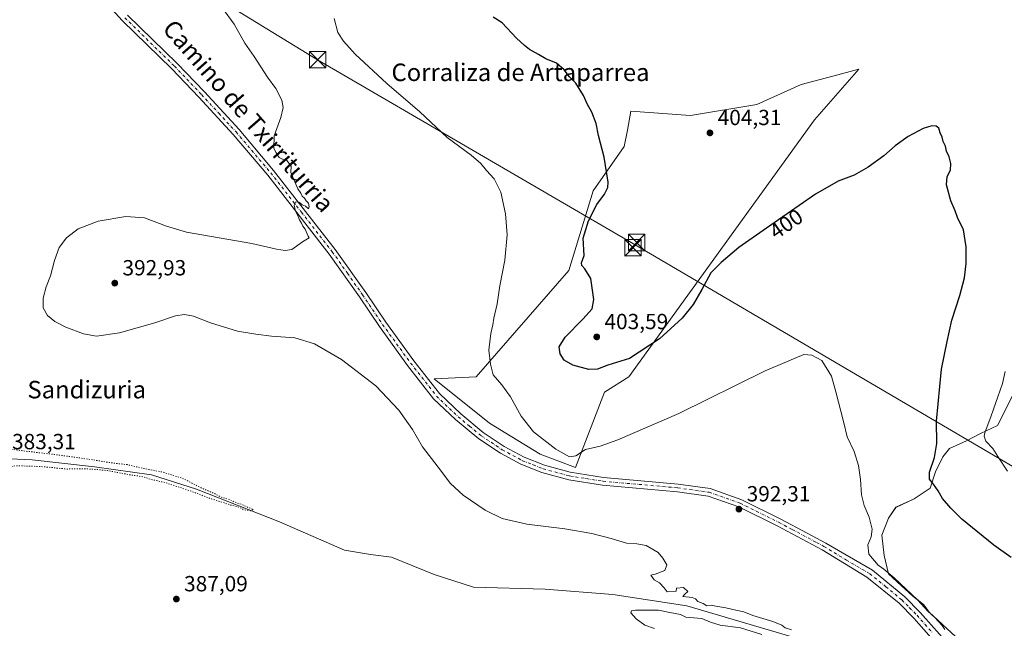
# Model space of a CAD drawing. Units: metres. Extents: x 600861 to 604342, y 4712971 to 4715335.
# Drawn here: x 602144 to 602594, y 4714335 to 4714613 of the extents above; entities that cross this region are included whole.
import ezdxf
from ezdxf.enums import TextEntityAlignment as Align

# ---------------------------------------------------------------- set-up
doc = ezdxf.new("R2010")
doc.units = ezdxf.units.M
doc.header["$MEASUREMENT"] = 0
doc.linetypes.add('DGN Style 4', pattern=[2.638475, 1.318413, -0.659207, 0.001648, -0.659207])
doc.linetypes.add('DGN Style 5', pattern=[1.153612, 0.494405, -0.659207])
for name, color, linetype, lineweight in [('Comarca CxS', 21, 'Continuous', 0), ('Comunidad Autónoma CxS', 142, 'Continuous', 0), ('Corriente natural lineal', 142, 'Continuous', 13), ('Cultivos herbáceos CxS', 92, 'Continuous', 0), ('Cultivos leñosos CxS', 92, 'Continuous', 0), ('Curva de nivel maestra', 30, 'Continuous', 30), ('Curva de nivel normal', 30, 'Continuous', 0), ('Curva de nivel normal depresión', 30, 'DGN Style 5', 0), ('Municipio CxS', 4, 'Continuous', 0), ('Núcleo urbano CxS', 7, 'Continuous', 0), ('Pista no pavimentada Cxs', 111, 'Continuous', 0), ('Pista no pavimentada eje', 91, 'DGN Style 4', 0), ('Provincia CxS', 1, 'Continuous', 0), ('Punto de cota en terreno', 7, 'Continuous', 0), ('Rótulo de curva de nivel directora', 7, 'Continuous', 0), ('Rótulo de punto de cota en terreno', 7, 'Continuous', 0), ('Tendido', 6, 'Continuous', 0), ('Texto cartográfico', 7, 'Continuous', 0), ('Torre de tendido puntual', 7, 'Continuous', 0)]:
    doc.layers.add(name, color=color, linetype=linetype, lineweight=lineweight)
doc.styles.add('Style-Arial', font='txt')

# ---------------------------------------------------------------- blocks, each defined once
blk = doc.blocks.new('*U14')
at = {"layer": 'Cultivos herbáceos CxS', "color": 92, "linetype": 'Continuous', "lineweight": 0}
blk.add_polyline3d([(602609.3929, 4714463.4939, 407.0936), (602591.2272, 4714427.4176, 406.6368), (602583.4759, 4714423.7585, 404.2723), (602577.1122, 4714420.3319, 402.7707), (602569.2801, 4714416.9054, 401.821), (602566.343, 4714412.9893, 401.2641), (602562.9164, 4714406.1361, 400.4409), (602560.4688, 4714398.7935, 399.6289), (602553.1263, 4714393.8983, 398.0315), (602544.8046, 4714389.9823, 397.2165), (602541.3779, 4714385.0872, 396.945), (602538.4408, 4714377.255, 396.3985), (602539.4199, 4714367.9543, 396.4532), (602541.3779, 4714359.6326, 395.5051), (602547.252, 4714354.2479, 395.4276), (602552.6367, 4714349.3528, 395.4533), (602557.5318, 4714345.4367, 395.8865), (602559.9793, 4714342.0102, 395.7631), (602574.271, 4714328.9589, 396.6623), (602589.6179, 4714264.5817, 392.6892), (602609.5719, 4714212.6691, 394.1737)], dxfattribs=at)
blk.add_polyline3d([(602527.795, 4714590.2661, 401.1568), (602515.9643, 4714587.0811, 401.2935), (602501.4948, 4714583.1857, 402.0715), (602481.2638, 4714574.0821, 402.4598), (602450.9175, 4714569.0247, 403.5625), (602423.6059, 4714571.0481, 401.9051), (602421.9769, 4714562.3603, 401.574), (602420.5711, 4714554.8635, 401.1892), (602406.4093, 4714534.6329, 399.1381), (602395.2817, 4714498.2177, 398.7669), (602352.7963, 4714449.6643, 394.4642), (602333.5771, 4714448.6531, 392.3904), (602358.8653, 4714428.4221, 393.4161), (602382.1305, 4714414.2603, 394.1759), (602398.3151, 4714408.1909, 393.9822), (602411.4655, 4714442.5831, 398.7406), (602422.5925, 4714449.6637, 398.8618), (602507.5637, 4714567.0011, 402.2169)], close=True, dxfattribs=at)
blk = doc.blocks.new('5PATER')
at = {"layer": 'Núcleo urbano CxS', "linetype": 'Continuous', "lineweight": 0}
h = blk.add_hatch(color=51, dxfattribs=at)
edge = h.paths.add_edge_path()
edge.add_ellipse((0, 0), major_axis=(-0.11, -0.111), ratio=0.999422, start_angle=0, end_angle=360)
blk = doc.blocks.new('5TTEND')
at = {"layer": 'Torre de tendido puntual', "color": 7, "linetype": 'Continuous', "lineweight": 0}
for p, q in [((-0.375, 0.3754), (0.375, -0.3746)), ((0.372, 0.3784), (-0.372, -0.3776))]:
    blk.add_line(p, q, dxfattribs=at)
at = {"layer": 'Torre de tendido puntual', "color": 7, "linetype": 'Continuous', "lineweight": 0, "flags": 128}
blk.add_lwpolyline([(-0.375, -0.3746), (0.375, -0.3746), (0.375, 0.3754), (-0.375, 0.3754), (-0.372, -0.3776)], dxfattribs=at)

msp = doc.modelspace()

# ---------------------------------------------------------------- linework, layer by layer
at = {"layer": 'Comarca CxS', "color": 21, "linetype": 'Continuous', "lineweight": 0}
msp.add_3dface([(604315.2, 4713021.8), (600894.96, 4712971.27), (600861.39, 4715284.53), (604280.5, 4715335.06)], dxfattribs=at)
at = {"layer": 'Comunidad Autónoma CxS', "color": 142, "linetype": 'Continuous', "lineweight": 0}
msp.add_3dface([(604315.2, 4713021.8), (600894.96, 4712971.27), (600861.39, 4715284.53), (604280.5, 4715335.06)], dxfattribs=at)
at = {"layer": 'Corriente natural lineal', "color": 142, "linetype": 'Continuous', "lineweight": 13}
msp.add_polyline3d([(602602.7, 4714236.9, 393.3), (602579.5, 4714288.49, 392.41), (602568.29, 4714304.34, 391.91), (602554.33, 4714313.29, 391.46), (602539.3, 4714316.83, 391.45), (602529.21, 4714320.77, 391.58), (602496.79, 4714330.88, 390.57), (602449.16, 4714344.97, 389.59), (602415.33, 4714350.09, 389.54), (602384.35, 4714352.6, 388.76), (602351.59, 4714353.45, 388.71), (602333.65, 4714359.33, 388.14), (602314.05, 4714367.22, 387.11), (602304.54, 4714368.5, 387.31), (602292.54, 4714370.48, 387.33), (602262.84, 4714383.32, 386.34), (602224.94, 4714398.27, 386.2), (602204.39, 4714404.86, 385.86), (602178.27, 4714408.46, 386.08), (602149.78, 4714411.69, 385.65), (602132.76, 4714412.41, 385.42)], dxfattribs=at)
at = {"layer": 'Cultivos herbáceos CxS', "color": 92, "linetype": 'Continuous', "lineweight": 0}
msp.add_polyline3d([(602527.79, 4714590.27, 401.16), (602507.56, 4714567, 402.22), (602422.59, 4714449.66, 398.86), (602411.47, 4714442.58, 398.74), (602398.32, 4714408.19, 393.98), (602382.13, 4714414.26, 394.18), (602358.87, 4714428.42, 393.42), (602333.58, 4714448.65, 392.39), (602352.8, 4714449.66, 394.46), (602395.28, 4714498.22, 398.77), (602406.41, 4714534.63, 399.14), (602420.57, 4714554.86, 401.19), (602421.98, 4714562.36, 401.57), (602423.61, 4714571.05, 401.91), (602450.92, 4714569.02, 403.56), (602481.26, 4714574.08, 402.46), (602501.49, 4714583.19, 402.07), (602515.96, 4714587.08, 401.29)], close=True, dxfattribs=at)
for points in [[(602398.32, 4714408.19, 393.98), (602411.47, 4714442.58, 398.74), (602422.59, 4714449.66, 398.86), (602507.56, 4714567, 402.22), (602527.79, 4714590.27, 401.16), (602515.96, 4714587.08, 401.29), (602501.49, 4714583.19, 402.07), (602481.26, 4714574.08, 402.46), (602450.92, 4714569.02, 403.56), (602423.61, 4714571.05, 401.91), (602421.98, 4714562.36, 401.57), (602420.57, 4714554.86, 401.19), (602406.41, 4714534.63, 399.14), (602395.28, 4714498.22, 398.77), (602352.8, 4714449.66, 394.46), (602333.58, 4714448.65, 392.39), (602358.87, 4714428.42, 393.42), (602382.13, 4714414.26, 394.18), (602398.32, 4714408.19, 393.98)], [(602398.32, 4714408.19, 393.98), (602411.47, 4714442.58, 398.74), (602422.59, 4714449.66, 398.86), (602507.56, 4714567, 402.22), (602527.79, 4714590.27, 401.16), (602515.96, 4714587.08, 401.29), (602501.49, 4714583.19, 402.07), (602481.26, 4714574.08, 402.46), (602450.92, 4714569.02, 403.56), (602423.61, 4714571.05, 401.91), (602421.98, 4714562.36, 401.57), (602420.57, 4714554.86, 401.19), (602406.41, 4714534.63, 399.14), (602395.28, 4714498.22, 398.77), (602352.8, 4714449.66, 394.46), (602333.58, 4714448.65, 392.39), (602358.87, 4714428.42, 393.42), (602382.13, 4714414.26, 394.18), (602398.32, 4714408.19, 393.98)], [(602609.39, 4714463.49, 407.09), (602591.23, 4714427.42, 406.64), (602583.48, 4714423.76, 404.27), (602577.11, 4714420.33, 402.77), (602569.28, 4714416.91, 401.82), (602566.34, 4714412.99, 401.26), (602562.92, 4714406.14, 400.44), (602560.47, 4714398.79, 399.63), (602553.13, 4714393.9, 398.03), (602544.8, 4714389.98, 397.22), (602541.38, 4714385.09, 396.95), (602538.44, 4714377.26, 396.4), (602539.42, 4714367.95, 396.45), (602541.38, 4714359.63, 395.51), (602547.25, 4714354.25, 395.43), (602552.64, 4714349.35, 395.45), (602557.53, 4714345.44, 395.89), (602559.98, 4714342.01, 395.76), (602574.27, 4714328.96, 396.66)]]:
    msp.add_polyline3d(points, dxfattribs=at)
at = {"layer": 'Cultivos leñosos CxS', "color": 92, "linetype": 'Continuous', "lineweight": 0}
for points in [[(602598.87, 4714285.37, 396.54), (602574.27, 4714328.96, 396.66), (602559.98, 4714342.01, 395.76), (602557.53, 4714345.44, 395.89), (602552.64, 4714349.35, 395.45), (602547.25, 4714354.25, 395.43), (602541.38, 4714359.63, 395.51), (602539.42, 4714367.95, 396.45), (602538.44, 4714377.26, 396.4), (602541.38, 4714385.09, 396.95), (602544.8, 4714389.98, 397.22), (602553.13, 4714393.9, 398.03), (602560.47, 4714398.79, 399.63), (602562.92, 4714406.14, 400.44), (602566.34, 4714412.99, 401.26), (602569.28, 4714416.91, 401.82), (602577.11, 4714420.33, 402.77), (602583.48, 4714423.76, 404.27), (602591.23, 4714427.42, 406.64), (602609.39, 4714463.49, 407.09)], [(602609.39, 4714463.49, 407.09), (602591.23, 4714427.42, 406.64), (602583.48, 4714423.76, 404.27), (602577.11, 4714420.33, 402.77), (602569.28, 4714416.91, 401.82), (602566.34, 4714412.99, 401.26), (602562.92, 4714406.14, 400.44), (602560.47, 4714398.79, 399.63), (602553.13, 4714393.9, 398.03), (602544.8, 4714389.98, 397.22), (602541.38, 4714385.09, 396.95), (602538.44, 4714377.26, 396.4), (602539.42, 4714367.95, 396.45), (602541.38, 4714359.63, 395.51), (602547.25, 4714354.25, 395.43), (602552.64, 4714349.35, 395.45), (602557.53, 4714345.44, 395.89), (602559.98, 4714342.01, 395.76), (602574.27, 4714328.96, 396.66)]]:
    msp.add_polyline3d(points, dxfattribs=at)
at = {"layer": 'Curva de nivel maestra', "color": 30, "linetype": 'Continuous', "lineweight": 30, "elevation": 400, "flags": 128}
msp.add_lwpolyline([(602597.48, 4714367.11), (602589.63, 4714372.72), (602575.04, 4714384.57), (602570, 4714389.62), (602566.08, 4714394.02), (602564.14, 4714397.47), (602562.07, 4714400.61), (602560.15, 4714402.86), (602560.26, 4714406.05), (602562.51, 4714412.77), (602563.55, 4714419.1), (602563.34, 4714429.43), (602565.65, 4714453.16), (602568.26, 4714465.72), (602570.4, 4714475.58), (602574.08, 4714486.74), (602576.21, 4714494.83), (602576.97, 4714501.41), (602576.99, 4714509.08), (602575.67, 4714516.75), (602573.06, 4714522.44), (602571.94, 4714525.54), (602569.99, 4714530), (602567.96, 4714537.31), (602568.29, 4714541.15), (602569.74, 4714544.12), (602569.94, 4714547.12), (602569.18, 4714550.18), (602568.02, 4714552.76), (602567.43, 4714555.02), (602566.37, 4714557.1), (602565.99, 4714559.2), (602565, 4714561.18), (602564.38, 4714563.26), (602563.2, 4714564.2), (602561.24, 4714564.35), (602557.32, 4714563.11), (602550.41, 4714559.4), (602544.41, 4714555.24), (602539.36, 4714550.63), (602532.19, 4714545.46), (602525.69, 4714541.79), (602518.41, 4714539.1), (602508.11, 4714533.17), (602485.66, 4714517.6), (602472.91, 4714508.75), (602464.96, 4714501.93), (602460.12, 4714497.16), (602456.09, 4714489.49), (602452.1, 4714482.65), (602447, 4714476.41), (602436.69, 4714467.01), (602423, 4714457.98), (602413.1, 4714454.89), (602408.35, 4714453.18), (602404.42, 4714453.04), (602397.08, 4714454.93), (602393.1, 4714457.22), (602391.26, 4714460.11), (602390.85, 4714463.38), (602393.61, 4714467.69), (602401.54, 4714475.98), (602405.81, 4714480.76), (602406.65, 4714484.95), (602405.2, 4714494.52), (602402.6, 4714499), (602401.12, 4714500.44), (602400.93, 4714501.74), (602402.22, 4714505.08), (602401.84, 4714513.03), (602404.24, 4714520.97), (602408.01, 4714528.39), (602411.49, 4714533.08), (602413.04, 4714536.21), (602413.26, 4714538.64), (602411.4, 4714549.99), (602408.83, 4714559.95), (602407.67, 4714565.34), (602405.66, 4714570.61), (602403.66, 4714574.37), (602401.96, 4714578.21), (602398.42, 4714583.87), (602395.54, 4714586.79), (602393.03, 4714589.99), (602389.62, 4714592.9), (602384.74, 4714595.02), (602381.37, 4714596.98), (602377.18, 4714599.28), (602374.9, 4714601.12), (602371.27, 4714604.37), (602364.7, 4714611.48), (602360.54, 4714614.05)], dxfattribs=at)
at = {"layer": 'Curva de nivel normal', "color": 30, "linetype": 'Continuous', "lineweight": 0, "flags": 128}
for points, elevation in [([(602497.01, 4714334.04), (602494.15, 4714334.85), (602492.63, 4714336.08), (602488.51, 4714337.88), (602479.38, 4714340.5), (602475.22, 4714342.25), (602471.63, 4714342.99), (602467.05, 4714344.08), (602462.41, 4714344.77), (602460.38, 4714345.32), (602458.35, 4714345.04), (602456.72, 4714346), (602454.28, 4714346.97), (602453.16, 4714348.13), (602451.57, 4714348.73), (602447.42, 4714349.28), (602448.34, 4714350.33), (602449.66, 4714351.47), (602447.72, 4714353.32), (602444.44, 4714352.98), (602444.28, 4714351.71), (602440.17, 4714351.43), (602438.78, 4714353.22), (602436.65, 4714355.49), (602434.19, 4714356.87), (602432.66, 4714359), (602434.77, 4714359.44), (602439.17, 4714361.18), (602439.99, 4714363.67), (602438.15, 4714366.68), (602436, 4714369.4), (602430.65, 4714372.51), (602426.33, 4714373.34), (602421.55, 4714373.56), (602414.61, 4714375.77), (602405.72, 4714378.03), (602393.41, 4714380.1), (602375.94, 4714382.34), (602364.78, 4714384.9), (602356.99, 4714388.66), (602346.83, 4714395.58), (602341.13, 4714400.91), (602335.51, 4714408.36), (602328.22, 4714417.67), (602323.68, 4714425.48), (602317.49, 4714434.36), (602306.91, 4714445.52), (602291.16, 4714457.61), (602278.9, 4714464.65), (602269.87, 4714467.37), (602259.26, 4714468.22), (602252.04, 4714469.16), (602243.64, 4714470.5), (602231.37, 4714474.27), (602223.46, 4714477.32), (602219.41, 4714478.16), (602215.28, 4714477.47), (602205.89, 4714474.32), (602189.72, 4714469.79), (602179.14, 4714468.24), (602173.15, 4714469.28), (602165.1, 4714472.34), (602160.04, 4714474.9), (602156.76, 4714477.65), (602154.78, 4714481.21), (602154.72, 4714485.62), (602156.16, 4714490.8), (602158.19, 4714495.75), (602159.96, 4714502.75), (602162.06, 4714508.75), (602165.39, 4714513.11), (602170.74, 4714517.21), (602179.88, 4714520.81), (602192.58, 4714522.89), (602201.15, 4714522.32), (602211.14, 4714518.54), (602220.26, 4714515.8), (602250.14, 4714510.58), (602261.55, 4714508), (602265.41, 4714507.37), (602268.56, 4714507.85), (602273.46, 4714511.3), (602276.48, 4714513.11), (602276.05, 4714513.86), (602274.53, 4714517.15), (602273.59, 4714518.54), (602272.97, 4714519.92), (602272.01, 4714521.3), (602271.04, 4714523.66), (602270.11, 4714525.39), (602269.63, 4714528.05), (602270.34, 4714529.57), (602271.97, 4714529.29), (602273.29, 4714528.3), (602274.73, 4714527.68), (602276.08, 4714526.44), (602276.47, 4714527.3), (602276.06, 4714528.93), (602275.08, 4714530.03), (602274.36, 4714531.31), (602273.29, 4714532.24), (602272.64, 4714533.59), (602271.31, 4714535.59), (602268.11, 4714543.05), (602268.22, 4714545.83), (602266.25, 4714548.5), (602264.22, 4714549.06), (602262.68, 4714549.93), (602261.3, 4714551.92), (602260.2, 4714553.93), (602260.49, 4714559.74), (602263.47, 4714568.07), (602264.49, 4714572.78), (602263.88, 4714576.08), (602261.13, 4714581.4), (602257.36, 4714586.62), (602251.28, 4714596), (602247.03, 4714602.13), (602242.13, 4714610.73), (602236.73, 4714618.06)], 390), ([(602567.15, 4714334.2), (602565.98, 4714336.03), (602562.8, 4714339.52), (602559.47, 4714342.52), (602554.8, 4714347.58), (602544.03, 4714357.72), (602539.29, 4714361.73), (602536.74, 4714363.56), (602532.43, 4714368.61), (602531.95, 4714372.77), (602533.52, 4714376.54), (602533.94, 4714379.97), (602532.52, 4714385.55), (602530.27, 4714390.83), (602529.07, 4714395.76), (602528.65, 4714402.77), (602527.77, 4714409.12), (602525.74, 4714415.45), (602522.54, 4714422.22), (602520.89, 4714429.18), (602517.31, 4714442.7), (602515.33, 4714449.94), (602510.94, 4714457.11), (602506.33, 4714459.6), (602502.78, 4714459.79), (602485.09, 4714452.37), (602445.58, 4714432.9), (602417.69, 4714420.78), (602409.58, 4714417.86), (602402.78, 4714416.48), (602398.44, 4714413.56), (602395.49, 4714413.05), (602389.19, 4714416.51), (602379.01, 4714424.41), (602373.39, 4714431.57), (602368.49, 4714440.5), (602364.51, 4714445.91), (602360.54, 4714450.6), (602359.4, 4714455.38), (602358.68, 4714461.74), (602359.52, 4714469.5), (602360.48, 4714473.46), (602360.87, 4714476.43), (602362.36, 4714483), (602363.66, 4714491.18), (602366, 4714502.94), (602366.99, 4714514.49), (602366.26, 4714524.04), (602364.06, 4714534.03), (602361.11, 4714540.08), (602357.49, 4714543.94), (602355, 4714547.05), (602350.52, 4714550.88), (602339.58, 4714559.01), (602327.07, 4714570.67), (602311.95, 4714583.66), (602297.42, 4714597.04), (602292.08, 4714602.98), (602289.6, 4714607.02), (602287.93, 4714613.32)], 395), ([(602594.76, 4714452.12), (602593.65, 4714446.52), (602591.5, 4714440.54), (602588.43, 4714431.77), (602585.47, 4714424.05), (602585.16, 4714422.44), (602585.92, 4714420.18), (602589.22, 4714416.92), (602591.41, 4714413.25), (602595.87, 4714406.47)], 405), ([(602434.33, 4714334.63), (602429.93, 4714336.14), (602426.04, 4714339.07), (602423.57, 4714341.8), (602423.92, 4714342.74), (602425.68, 4714342.98), (602436.15, 4714342.99), (602441.41, 4714341.92), (602446.32, 4714341), (602448.78, 4714339.85), (602456.12, 4714339.15), (602460.07, 4714337.43), (602464.4, 4714336.15), (602473.67, 4714334.9), (602483.52, 4714331.94)], 390)]:
    msp.add_lwpolyline(points, dxfattribs=dict(at, elevation=elevation))
at = {"layer": 'Curva de nivel normal depresión', "color": 30, "linetype": 'DGN Style 5', "lineweight": 0, "elevation": 385, "flags": 128}
msp.add_lwpolyline([(602136.47, 4714417.5), (602134.66, 4714416.33), (602133.18, 4714412.36), (602133.47, 4714410.27), (602134.78, 4714408.28), (602136.34, 4714403.13), (602138.09, 4714406.68), (602140.26, 4714408.55), (602142.42, 4714409), (602153.9, 4714408.61), (602165.61, 4714407.49), (602174.31, 4714407.59), (602179.6, 4714407.22), (602184.17, 4714406.78), (602194.26, 4714404.88), (602200.64, 4714403.92), (602204.13, 4714402.75), (602209.94, 4714401.44), (602220.44, 4714398.06), (602231.8, 4714393.8), (602237.62, 4714392.03), (602240.56, 4714391.02), (602244.42, 4714390.06), (602246.45, 4714388.92), (602249.61, 4714388.4), (602250.97, 4714389.03), (602248.26, 4714390.02), (602245.81, 4714391.23), (602242.12, 4714392.43), (602240.06, 4714393.56), (602236.67, 4714394.44), (602233.76, 4714395.93), (602227.09, 4714398.84), (602218.35, 4714403.32), (602209.48, 4714406.06), (602199.48, 4714408.02), (602193.15, 4714409.49), (602185.15, 4714410.43), (602177.82, 4714411.65), (602162.15, 4714413.87), (602144.79, 4714415.88), (602139.67, 4714416.6), (602136.47, 4714417.5)], dxfattribs=at)
at = {"layer": 'Municipio CxS', "color": 4, "linetype": 'Continuous', "lineweight": 0}
msp.add_3dface([(604315.2, 4713021.8), (600894.96, 4712971.27), (600861.39, 4715284.53), (604280.5, 4715335.06)], dxfattribs=at)
at = {"layer": 'Pista no pavimentada Cxs', "color": 111, "linetype": 'Continuous', "lineweight": 0}
for points in [[(602566.81, 4714323.85, 395.13), (602553.08, 4714339.36, 394.46), (602546.25, 4714346.23, 394.17), (602531.54, 4714358.08, 393.59), (602511.06, 4714370.58, 393.05), (602504.22, 4714374.21, 392.98), (602490.56, 4714381.47, 392.7), (602472.92, 4714390.19, 392.49), (602459, 4714395.12, 392.36), (602444.85, 4714397.14, 392.47), (602410.64, 4714400.15, 392.92), (602395.14, 4714402.58, 393.08), (602382.91, 4714405.91, 393), (602373.33, 4714409.68, 392.95), (602363.88, 4714414.76, 392.78), (602354, 4714421.3, 392.53), (602343.41, 4714430.05, 392.32), (602333.38, 4714439.63, 392.15), (602321.45, 4714454.87, 391.79), (602308.56, 4714472.55, 391.44), (602299.39, 4714486.14, 391.16), (602285.58, 4714505.75, 390.79), (602257.46, 4714541.76, 389.55), (602241.7, 4714560.36, 389.06), (602225.93, 4714577.4, 388.75), (602213.57, 4714590.36, 388.61), (602190.84, 4714612.5, 388.16), (602177.45, 4714627.34, 387.87)], [(602566.81, 4714323.85, 395.13), (602553.08, 4714339.36, 394.46), (602546.25, 4714346.23, 394.17), (602531.54, 4714358.08, 393.59), (602511.06, 4714370.58, 393.05), (602504.22, 4714374.21, 392.98), (602490.56, 4714381.47, 392.7), (602472.92, 4714390.19, 392.49), (602459, 4714395.12, 392.36), (602444.85, 4714397.14, 392.47), (602410.64, 4714400.15, 392.92), (602395.14, 4714402.58, 393.08), (602382.91, 4714405.91, 393), (602373.33, 4714409.68, 392.95), (602363.88, 4714414.76, 392.78), (602354, 4714421.3, 392.53), (602343.41, 4714430.05, 392.32), (602333.38, 4714439.63, 392.15), (602321.45, 4714454.87, 391.79), (602308.56, 4714472.55, 391.44), (602299.39, 4714486.14, 391.16), (602285.58, 4714505.75, 390.79), (602257.46, 4714541.76, 389.55), (602241.7, 4714560.36, 389.06), (602225.93, 4714577.4, 388.75), (602213.57, 4714590.36, 388.61), (602190.84, 4714612.5, 388.16), (602177.45, 4714627.34, 387.87)], [(602193.37, 4714614.94, 388.41), (602216.07, 4714592.83, 388.7), (602228.49, 4714579.81, 388.93), (602244.34, 4714562.69, 389.16), (602260.19, 4714543.98, 389.66), (602288.4, 4714507.84, 390.79), (602302.29, 4714488.14, 391.22), (602311.44, 4714474.57, 391.51), (602324.25, 4714456.99, 392), (602335.99, 4714441.99, 392.24), (602345.74, 4714432.68, 392.39), (602356.1, 4714424.13, 392.68), (602365.69, 4714417.78, 392.83), (602374.82, 4714412.87, 393.04), (602384.02, 4714409.26, 393.35), (602395.87, 4714406.03, 393.27), (602411.07, 4714403.64, 393.44), (602445.26, 4714400.63, 392.93), (602459.84, 4714398.55, 392.69), (602474.29, 4714393.43, 392.81), (602492.16, 4714384.6, 393.28), (602504.16, 4714378.23, 393.39), (602512.78, 4714373.65, 393.53), (602534.13, 4714361.2, 394.21), (602548.85, 4714349.06, 394.84), (602555.88, 4714341.98, 394.95), (602569.75, 4714326.32, 395.56)], [(602193.37, 4714614.94, 388.41), (602216.07, 4714592.83, 388.7), (602228.49, 4714579.81, 388.93), (602244.34, 4714562.69, 389.16), (602260.19, 4714543.98, 389.66), (602288.4, 4714507.84, 390.79), (602302.29, 4714488.14, 391.22), (602311.44, 4714474.57, 391.51), (602324.25, 4714456.99, 392), (602335.99, 4714441.99, 392.24), (602345.74, 4714432.68, 392.39), (602356.1, 4714424.13, 392.68), (602365.69, 4714417.78, 392.83), (602374.82, 4714412.87, 393.04), (602384.02, 4714409.26, 393.35), (602395.87, 4714406.03, 393.27), (602411.07, 4714403.64, 393.44), (602445.26, 4714400.63, 392.93), (602459.84, 4714398.55, 392.69), (602474.29, 4714393.43, 392.81), (602492.16, 4714384.6, 393.28), (602504.16, 4714378.23, 393.39), (602512.78, 4714373.65, 393.53), (602534.13, 4714361.2, 394.21), (602548.85, 4714349.06, 394.84), (602555.88, 4714341.98, 394.95), (602569.75, 4714326.32, 395.56)]]:
    msp.add_polyline3d(points, dxfattribs=at)
at = {"layer": 'Pista no pavimentada eje', "color": 91, "linetype": 'DGN Style 4', "lineweight": 0}
msp.add_polyline3d([(602192.11, 4714613.72, 388.27), (602214.82, 4714591.6, 388.66), (602227.21, 4714578.61, 388.86), (602235.1, 4714570.09, 389.07), (602243.02, 4714561.53, 389.14), (602258.83, 4714542.87, 389.62), (602272.89, 4714524.87, 390.18), (602286.99, 4714506.8, 390.79), (602293.94, 4714496.95, 391.05), (602300.84, 4714487.14, 391.19), (602305.42, 4714480.36, 391.32), (602310, 4714473.56, 391.48), (602316.41, 4714464.77, 391.71), (602322.85, 4714455.93, 391.88), (602334.69, 4714440.81, 392.19), (602344.58, 4714431.37, 392.34), (602349.76, 4714427.09, 392.43), (602355.05, 4714422.72, 392.57), (602364.79, 4714416.27, 392.78), (602374.08, 4714411.28, 392.96), (602378.87, 4714409.39, 393.13), (602383.47, 4714407.59, 393.07), (602395.51, 4714404.31, 393.17), (602403.26, 4714403.09, 393.14), (602410.86, 4714401.9, 393.02), (602445.06, 4714398.89, 392.7), (602459.42, 4714396.84, 392.46), (602473.61, 4714391.81, 392.57), (602491.36, 4714383.04, 392.93), (602497.36, 4714379.85, 393.1), (602508.5, 4714373.93, 393.23), (602511.92, 4714372.12, 393.18), (602522.16, 4714365.87, 393.39), (602532.84, 4714359.64, 393.79), (602540.19, 4714353.72, 394.14), (602547.55, 4714347.65, 394.35), (602551.07, 4714344.11, 394.56), (602554.48, 4714340.67, 394.68), (602561.42, 4714332.84, 394.9)], dxfattribs=at)
at = {"layer": 'Provincia CxS', "color": 1, "linetype": 'Continuous', "lineweight": 0}
msp.add_3dface([(604315.2, 4713021.8), (600894.96, 4712971.27), (600861.39, 4715284.53), (604280.5, 4715335.06)], dxfattribs=at)
at = {"layer": 'Tendido', "color": 6, "linetype": 'Continuous', "lineweight": 0}
msp.add_polyline3d([(602984.6, 4714178.27, 406.12), (602859.8, 4714252.13, 401.15), (602716.27, 4714337.31, 403.69), (602603.52, 4714405.61, 406.76), (602425.58, 4714509.89, 401.91), (602280.3, 4714594.52, 393.7), (602173.41, 4714660.03, 390.8), (602010.32, 4714754.22, 385.88)], dxfattribs=at)

# ---------------------------------------------------------------- block references
at = {"layer": 'Cultivos herbáceos CxS', "color": 92, "linetype": 'Continuous', "lineweight": 0}
msp.add_blockref('*U14', (0, 0), dxfattribs=at)
at = {"layer": 'Punto de cota en terreno', "color": 7, "linetype": 'Continuous', "lineweight": 0, "xscale": 10, "yscale": 10, "zscale": 10}
for p in [(602459.76, 4714561.12, 404.31), (602187.52, 4714492.45, 392.93), (602407.98, 4714467.87, 403.59), (602473.02, 4714389.16, 392.31), (602215.69, 4714348.06, 387.09)]:
    msp.add_blockref('5PATER', p, dxfattribs=at)
at = {"layer": 'Torre de tendido puntual', "color": 7, "linetype": 'Continuous', "lineweight": 0, "xscale": 10, "yscale": 10, "zscale": 10}
for p in [(602280.3, 4714594.52, 393.7), (602426.25, 4714511.02, 401.92), (602424.53, 4714508.62, 401.85)]:
    msp.add_blockref('5TTEND', p, dxfattribs=at)

# ---------------------------------------------------------------- texts
at = {"layer": 'Rótulo de curva de nivel directora', "color": 7, "linetype": 'Continuous', "lineweight": 0, "style": 'Style-Arial'}
msp.add_text('400', height=7, rotation=34.7429, dxfattribs=at).set_placement((602494.61, 4714519.51), align=Align.MIDDLE_CENTER)
at = {"layer": 'Rótulo de punto de cota en terreno', "color": 7, "linetype": 'Continuous', "lineweight": 0, "style": 'Style-Arial'}
for s, p in [('404,31', (602463.29, 4714564.65)), ('392,93', (602191.05, 4714495.98)), ('403,59', (602411.51, 4714471.4)), ('383,31', (602140.53, 4714416.53)), ('392,31', (602476.55, 4714392.69)), ('387,09', (602219.22, 4714351.59))]:
    msp.add_text(s, height=7, dxfattribs=at).set_placement(p)
at = {"layer": 'Texto cartográfico', "color": 7, "linetype": 'Continuous', "lineweight": 0, "style": 'Style-Arial'}
msp.add_text('Camino de Txirriturria', height=8, rotation=311.1115, dxfattribs=at).set_placement((602248.73, 4714568.86), align=Align.MIDDLE_CENTER)
for s, p in [('Corraliza de Artaparrea', (602373.11, 4714588.79)), ('Sandizuria', (602174.69, 4714443.78))]:
    msp.add_text(s, height=8, dxfattribs=at).set_placement(p, align=Align.MIDDLE_CENTER)

doc.saveas('drawing.dxf')
